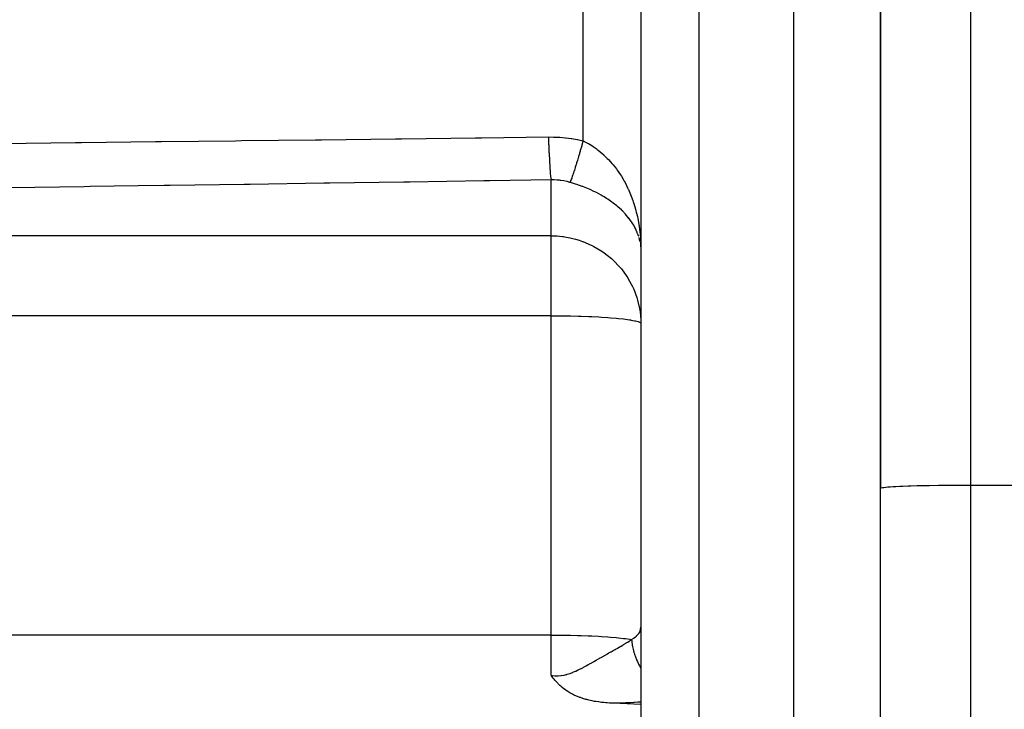
# Model space of a CAD drawing. Extents: x 24 to 1347, y -773 to 283.
# Drawn here: x 133 to 166, y -317 to -294 of the extents above; entities that cross this region are included whole.
import ezdxf

# ---------------------------------------------------------------- set-up
doc = ezdxf.new("R2010")
doc.units = 0
doc.linetypes.add('DASHED', pattern=[11.05, 8.7, -2.35])
doc.layers.get('0').update_dxf_attribs({"linetype": 'CONTINUOUS'})
doc.layers.add('NEVIDI', color=4, linetype='DASHED')

msp = doc.modelspace()

# ---------------------------------------------------------------- linework, layer by layer
at = {"color": 2}
for p, q in [((153.5, -284.764108), (153.5, -339.228242)), ((153.5, -284.764114), (153.5, -339.228242)), ((161.5, -287.404154), (161.5, -309.427829)), ((161.5, -309.427829), (161.5, -287.404154)), ((153.490993, -301.262661), (153.5, -301.465888)), ((153.491036, -301.256914), (153.5, -301.465888)), ((153.491109, -301.251166), (153.5, -301.465888)), ((153.491212, -301.245417), (153.5, -301.465888)), ((153.491345, -301.239667), (153.5, -301.465888)), ((153.491509, -301.233915), (153.5, -301.465888)), ((153.491702, -301.228162), (153.5, -301.465888)), ((153.491926, -301.222408), (153.5, -301.465888)), ((153.49218, -301.216653), (153.5, -301.465888)), ((153.492464, -301.210898), (153.5, -301.465888)), ((153.492779, -301.205141), (153.5, -301.465888)), ((153.493123, -301.199384), (153.5, -301.465888)), ((161.5, -344.406553), (161.5, -309.427829)), ((150.517637, -315.689326), (150.5, -315.665164)), ((150.537599, -315.716076), (150.517637, -315.689326)), ((150.543347, -315.72366), (150.537599, -315.716076)), ((150.57108, -315.759495), (150.543347, -315.72366)), ((150.604273, -315.800738), (150.57108, -315.759495)), ((150.625581, -315.826267), (150.604273, -315.800738)), ((150.64444, -315.848249), (150.625581, -315.826267)), ((150.681445, -315.889746), (150.64444, -315.848249)), ((150.72321, -315.934069), (150.681445, -315.889746)), ((150.739156, -315.950318), (150.72321, -315.934069)), ((150.754089, -315.965207), (150.739156, -315.950318)), ((150.798817, -316.007961), (150.754089, -315.965207)), ((150.826199, -316.032823), (150.798817, -316.007961)), ((150.847527, -316.051527), (150.826199, -316.032823)), ((150.860933, -316.062996), (150.847527, -316.051527)), ((150.873783, -316.073788), (150.860933, -316.062996)), ((150.925575, -316.115345), (150.873783, -316.073788)), ((150.981406, -316.156864), (150.925575, -316.115345)), ((150.993127, -316.165176), (150.981406, -316.156864)), ((151.004457, -316.173082), (150.993127, -316.165176)), ((151.063755, -316.212484), (151.004457, -316.173082)), ((151.128596, -316.251977), (151.063755, -316.212484)), ((151.137727, -316.257254), (151.128596, -316.251977)), ((151.146387, -316.262197), (151.137727, -316.257254)), ((151.215237, -316.299434), (151.146387, -316.262197)), ((151.246099, -316.315001), (151.215237, -316.299434)), ((151.293718, -316.337756), (151.246099, -316.315001)), ((151.296505, -316.339042), (151.293718, -316.337756)), ((151.299151, -316.340258), (151.296505, -316.339042)), ((151.381858, -316.376109), (151.299151, -316.340258)), ((151.461952, -316.407125), (151.381858, -316.376109)), ((151.471074, -316.410445), (151.461952, -316.407125)), ((151.482197, -316.414438), (151.471074, -316.410445)), ((151.564805, -316.44225), (151.482197, -316.414438)), ((151.63404, -316.463208), (151.564805, -316.44225)), ((151.662684, -316.471295), (151.63404, -316.463208)), ((151.700293, -316.481424), (151.662684, -316.471295)), ((151.764604, -316.497523), (151.700293, -316.481424)), ((151.812984, -316.508682), (151.764604, -316.497523)), ((151.870738, -316.521001), (151.812984, -316.508682)), ((151.956446, -316.537387), (151.870738, -316.521001)), ((151.980517, -316.541603), (151.956446, -316.537387)), ((151.996546, -316.544321), (151.980517, -316.541603)), ((152.081871, -316.55762), (151.996546, -316.544321)), ((152.094335, -316.559404), (152.081871, -316.55762)), ((152.183733, -316.57109), (152.094335, -316.559404)), ((152.211791, -316.574371), (152.183733, -316.57109)), ((152.260667, -316.579667), (152.211791, -316.574371)), ((152.332886, -316.586559), (152.260667, -316.579667)), ((152.373705, -316.589983), (152.332886, -316.586559)), ((152.45744, -316.595993), (152.373705, -316.589983)), ((152.566041, -316.601868), (152.45744, -316.595993)), ((152.577239, -316.602356), (152.566041, -316.601868)), ((153.5, -316.642656), (152.577239, -316.602356))]:
    msp.add_line(p, q, dxfattribs=at)
at = {"layer": 'NEVIDI', "color": 7, "linetype": 'CONTINUOUS'}
for p, q in [((155.430201, -283.227186), (155.430201, -308.438985)), ((151.569799, -297.807536), (151.569799, -283.980368)), ((164.5, -287.204662), (164.5, -309.323131)), ((158.604698, -308.438985), (158.604698, -289.161012)), ((137.492086, -297.837876), (139.962178, -297.809012)), ((139.962178, -297.809012), (140.162562, -297.806659)), ((140.162562, -297.806659), (142.632638, -297.777524)), ((142.632638, -297.777524), (142.833021, -297.775149)), ((142.833021, -297.775149), (145.303081, -297.745741)), ((145.303081, -297.745741), (145.503462, -297.743344)), ((145.503462, -297.743344), (147.973505, -297.713657)), ((147.973505, -297.713657), (148.173886, -297.711238)), ((148.173886, -297.711238), (150.412751, -297.684086)), ((150.412751, -297.684086), (150.413564, -297.709301)), ((150.412751, -297.684086), (150.584452, -297.684976)), ((150.413564, -297.709301), (150.421311, -297.930245)), ((150.584452, -297.684976), (150.59941, -297.685336)), ((150.59941, -297.685336), (150.783179, -297.693489)), ((150.783179, -297.693489), (150.798064, -297.694452)), ((150.798064, -297.694452), (150.980881, -297.71)), ((150.980881, -297.71), (150.995689, -297.711562)), ((150.995689, -297.711562), (151.177549, -297.734464)), ((151.177549, -297.734464), (151.19228, -297.736621)), ((151.19228, -297.736621), (151.373213, -297.766842)), ((151.373213, -297.766842), (151.387869, -297.769592)), ((151.387869, -297.769592), (151.567798, -297.80708)), ((151.569794, -297.807535), (151.554693, -297.862897)), ((151.567798, -297.80708), (151.569799, -297.807536)), ((151.569799, -297.807536), (151.677917, -297.864071)), ((132.151083, -297.899446), (134.621206, -297.871113)), ((134.621206, -297.871113), (134.821593, -297.868804)), ((134.821593, -297.868804), (137.2917, -297.840207)), ((137.2917, -297.840207), (137.492086, -297.837876)), ((150.421311, -297.930245), (150.421996, -297.948275)), ((150.421996, -297.948275), (150.423725, -297.992842)), ((150.423725, -297.992842), (150.432429, -298.198682)), ((151.472711, -298.156697), (151.452533, -298.227182)), ((151.477624, -298.139421), (151.472711, -298.156697)), ((151.493146, -298.084559), (151.477624, -298.139421)), ((151.498035, -298.067187), (151.493146, -298.084559)), ((151.503069, -298.049262), (151.498035, -298.067187)), ((151.523698, -297.97533), (151.503069, -298.049262)), ((151.528731, -297.957184), (151.523698, -297.97533)), ((151.549606, -297.881459), (151.528731, -297.957184)), ((151.554693, -297.862897), (151.549606, -297.881459)), ((151.677917, -297.864071), (151.719833, -297.887554)), ((151.719833, -297.887554), (151.746404, -297.90291)), ((151.746404, -297.90291), (151.861328, -297.973708)), ((151.861328, -297.973708), (151.901985, -298.000532)), ((151.901985, -298.000532), (152.004631, -298.072659)), ((152.004631, -298.072659), (152.039564, -298.098712)), ((152.039564, -298.098712), (152.079196, -298.12924)), ((152.079196, -298.12924), (152.212803, -298.240208)), ((150.432429, -298.198682), (150.433189, -298.215326)), ((150.433189, -298.215326), (150.435105, -298.256412)), ((150.435105, -298.256412), (150.444628, -298.443859)), ((150.444628, -298.443859), (150.445452, -298.458855)), ((150.445452, -298.458855), (150.447525, -298.495804)), ((151.379656, -298.475086), (151.37507, -298.490313)), ((151.398798, -298.411034), (151.379656, -298.475086)), ((151.403488, -298.395219), (151.398798, -298.411034)), ((151.418282, -298.345038), (151.403488, -298.395219)), ((151.42304, -298.328806), (151.418282, -298.345038)), ((151.427811, -298.312481), (151.42304, -298.328806)), ((151.447683, -298.24401), (151.427811, -298.312481)), ((151.452533, -298.227182), (151.447683, -298.24401)), ((152.212803, -298.240208), (152.251204, -298.274541)), ((152.251204, -298.274541), (152.25419, -298.277259)), ((152.25419, -298.277259), (152.379313, -298.397727)), ((152.379313, -298.397727), (152.415628, -298.435252)), ((152.415628, -298.435252), (152.490685, -298.51682)), ((150.447525, -298.495804), (150.457713, -298.661872)), ((150.457713, -298.661872), (150.458597, -298.675127)), ((150.458597, -298.675127), (150.460783, -298.707167)), ((150.460783, -298.707167), (150.471485, -298.849349)), ((151.281638, -298.789117), (151.268995, -298.827632)), ((151.285722, -298.776565), (151.281638, -298.789117)), ((151.289883, -298.763722), (151.285722, -298.776565)), ((151.307135, -298.709923), (151.289883, -298.763722)), ((151.311386, -298.696536), (151.307135, -298.709923)), ((151.329194, -298.639907), (151.311386, -298.696536)), ((151.333574, -298.625846), (151.329194, -298.639907)), ((151.347373, -298.581239), (151.333574, -298.625846)), ((151.351859, -298.566636), (151.347373, -298.581239)), ((151.356341, -298.551996), (151.351859, -298.566636)), ((151.37507, -298.490313), (151.356341, -298.551996)), ((152.490685, -298.51682), (152.535534, -298.56831)), ((152.535534, -298.56831), (152.569568, -298.60885)), ((152.569568, -298.60885), (152.681925, -298.752484)), ((152.681925, -298.752484), (152.710142, -298.791122)), ((152.710142, -298.791122), (152.71385, -298.796283)), ((152.71385, -298.796283), (152.818578, -298.950561)), ((150.5, -299.119565), (148.46162, -299.149939)), ((150.471485, -298.849349), (150.472395, -298.860367)), ((150.472395, -298.860367), (150.474668, -298.887147)), ((150.474668, -298.887147), (150.485714, -299.003117)), ((150.485714, -299.003117), (150.486635, -299.011757)), ((150.486635, -299.011757), (150.488968, -299.032919)), ((150.488968, -299.032919), (150.500001, -299.119565)), ((150.501125, -299.119534), (150.5, -299.119565)), ((150.5, -300.984071), (150.5, -299.119565)), ((150.601831, -299.119288), (150.501125, -299.119534)), ((150.60999, -299.119484), (150.601831, -299.119288)), ((150.710196, -299.124538), (150.60999, -299.119484)), ((150.718383, -299.125168), (150.710196, -299.124538)), ((150.781616, -299.13114), (150.718383, -299.125168)), ((150.817965, -299.135463), (150.781616, -299.13114)), ((150.826042, -299.136512), (150.817965, -299.135463)), ((150.925153, -299.152018), (150.826042, -299.136512)), ((151.157009, -299.13927), (151.144894, -299.168467)), ((151.160039, -299.131781), (151.157009, -299.13927)), ((151.169744, -299.107323), (151.160039, -299.131781)), ((151.172901, -299.099223), (151.169744, -299.107323)), ((151.176123, -299.090889), (151.172901, -299.099223)), ((151.189671, -299.05513), (151.176123, -299.090889)), ((151.19304, -299.046067), (151.189671, -299.05513)), ((151.207299, -299.007039), (151.19304, -299.046067)), ((151.210829, -298.997216), (151.207299, -299.007039)), ((151.222078, -298.965515), (151.210829, -298.997216)), ((151.225725, -298.955115), (151.222078, -298.965515)), ((151.229445, -298.944444), (151.225725, -298.955115)), ((151.244987, -298.899249), (151.229445, -298.944444)), ((151.248832, -298.887921), (151.244987, -298.899249)), ((151.265011, -298.839659), (151.248832, -298.887921)), ((151.268995, -298.827632), (151.265011, -298.839659)), ((152.818578, -298.950561), (152.848286, -298.997595)), ((152.848286, -298.997595), (152.908506, -299.097986)), ((152.908506, -299.097986), (152.944004, -299.160646)), ((134.908863, -299.346312), (132.438842, -299.381087)), ((135.109417, -299.343475), (134.908863, -299.346312)), ((136.717793, -299.32065), (135.109417, -299.343475)), ((137.579436, -299.308368), (136.717793, -299.32065)), ((137.779827, -299.305506), (137.579436, -299.308368)), ((140.249935, -299.270061), (137.779827, -299.305506)), ((140.450316, -299.267172), (140.249935, -299.270061)), ((142.920294, -299.231388), (140.450316, -299.267172)), ((143.120681, -299.228471), (142.920294, -299.231388)), ((145.590733, -299.19234), (143.120681, -299.228471)), ((145.791118, -299.189395), (145.590733, -299.19234)), ((148.261152, -299.152914), (145.791118, -299.189395)), ((148.46162, -299.149939), (148.261152, -299.152914)), ((150.933187, -299.153489), (150.925153, -299.152018)), ((151.031864, -299.174193), (150.933187, -299.153489)), ((151.039854, -299.176084), (151.031864, -299.174193)), ((151.131117, -299.199979), (151.039854, -299.176084)), ((151.138102, -299.201976), (151.131117, -299.199979)), ((151.142051, -299.175127), (151.131125, -299.19998)), ((151.178761, -299.213789), (151.138102, -299.201976)), ((151.144894, -299.168467), (151.142051, -299.175127)), ((151.315212, -299.255893), (151.178761, -299.213789)), ((151.366505, -299.272738), (151.315212, -299.255893)), ((151.538818, -299.33367), (151.366505, -299.272738)), ((151.563905, -299.343126), (151.538818, -299.33367)), ((151.588259, -299.352454), (151.563905, -299.343126)), ((151.756169, -299.420918), (151.588259, -299.352454)), ((151.804891, -299.442212), (151.756169, -299.420918)), ((151.929664, -299.499919), (151.804891, -299.442212)), ((152.944004, -299.160646), (152.970836, -299.209901)), ((152.970836, -299.209901), (153.056767, -299.380169)), ((153.056767, -299.380169), (153.080712, -299.431496)), ((153.080712, -299.431496), (153.082647, -299.435726)), ((153.082647, -299.435726), (153.157171, -299.609255)), ((151.967606, -299.518418), (151.929664, -299.499919)), ((152.014223, -299.541788), (151.967606, -299.518418)), ((152.168939, -299.624706), (152.014223, -299.541788)), ((152.212886, -299.649864), (152.168939, -299.624706)), ((152.269947, -299.683669), (152.212886, -299.649864)), ((152.357938, -299.738485), (152.269947, -299.683669)), ((152.399156, -299.765357), (152.357938, -299.738485)), ((152.535427, -299.860187), (152.399156, -299.765357)), ((153.157171, -299.609255), (153.178332, -299.66279)), ((153.178332, -299.66279), (153.22942, -299.801581)), ((153.22942, -299.801581), (153.2454, -299.848187)), ((152.573919, -299.888793), (152.535427, -299.860187)), ((152.578231, -299.892052), (152.573919, -299.888793)), ((152.700297, -299.989178), (152.578231, -299.892052)), ((152.735414, -300.019013), (152.700297, -299.989178)), ((152.849055, -300.122305), (152.735414, -300.019013)), ((152.850326, -300.123524), (152.849055, -300.122305)), ((152.88203, -300.154439), (152.850326, -300.123524)), ((153.2454, -299.848187), (153.263573, -299.903334)), ((153.263573, -299.903334), (153.320637, -300.094508)), ((153.320637, -300.094508), (153.335763, -300.15085)), ((152.985136, -300.262408), (152.88203, -300.154439)), ((153.013576, -300.294467), (152.985136, -300.262408)), ((153.077687, -300.371042), (153.013576, -300.294467)), ((153.102905, -300.403006), (153.077687, -300.371042)), ((153.10513, -300.405881), (153.102905, -300.403006)), ((153.130237, -300.438987), (153.10513, -300.405881)), ((153.209946, -300.553372), (153.130237, -300.438987)), ((153.335763, -300.15085), (153.346241, -300.191613)), ((153.346241, -300.191613), (153.382444, -300.345785)), ((153.382444, -300.345785), (153.394602, -300.403328)), ((153.394602, -300.403328), (153.431149, -300.601991)), ((153.231263, -300.586832), (153.209946, -300.553372)), ((153.259939, -300.6342), (153.231263, -300.586832)), ((153.298526, -300.70301), (153.259939, -300.6342)), ((153.316197, -300.736853), (153.298526, -300.70301)), ((153.370785, -300.853817), (153.316197, -300.736853)), ((153.431149, -300.601991), (153.431258, -300.602657)), ((153.431258, -300.602657), (153.440583, -300.662032)), ((153.440583, -300.662032), (153.467282, -300.866285)), ((150.5, -300.984071), (119, -300.984071)), ((150.5, -303.657062), (150.5, -300.984071)), ((150.5, -300.984071), (150.53742, -300.9843)), ((150.53742, -300.9843), (150.618693, -300.986369)), ((150.618693, -300.986369), (150.700733, -300.990648)), ((150.700733, -300.990648), (150.781463, -300.997015)), ((150.781463, -300.997015), (150.788656, -300.997687)), ((150.788656, -300.997687), (150.887727, -301.008683)), ((150.887727, -301.008683), (150.91316, -301.012033)), ((150.91316, -301.012033), (151.004027, -301.025783)), ((151.004027, -301.025783), (151.144764, -301.052646)), ((151.144764, -301.052646), (151.178739, -301.060162)), ((151.178739, -301.060162), (151.321244, -301.096163)), ((151.321244, -301.096163), (151.435725, -301.130465)), ((153.384818, -300.887863), (153.370785, -300.853817)), ((153.427071, -301.005751), (153.3925, -300.907404)), ((153.467606, -301.159372), (153.437702, -301.040616)), ((153.467282, -300.866285), (153.473604, -300.926565)), ((153.473604, -300.926565), (153.482721, -301.028561)), ((153.482721, -301.028561), (153.490076, -301.133747)), ((151.435725, -301.130465), (151.55673, -301.172145)), ((151.55673, -301.172145), (151.563807, -301.174761)), ((151.563807, -301.174761), (151.842798, -301.294436)), ((151.842798, -301.294436), (151.893972, -301.320094)), ((151.893972, -301.320094), (151.929616, -301.33869)), ((151.929616, -301.33869), (152.201515, -301.501711)), ((153.473002, -301.186125), (153.467606, -301.159372)), ((153.490076, -301.133747), (153.493411, -301.194921)), ((153.493411, -301.194921), (153.499665, -301.404594)), ((153.499665, -301.404594), (153.5, -301.465888)), ((152.201515, -301.501711), (152.269859, -301.549138)), ((152.269859, -301.549138), (152.379338, -301.631223)), ((152.379338, -301.631223), (152.519618, -301.74863)), ((152.519618, -301.74863), (152.57817, -301.802189)), ((152.57817, -301.802189), (152.796751, -302.030685)), ((152.796751, -302.030685), (152.849057, -302.093303)), ((152.849057, -302.093303), (153.031269, -302.343528)), ((153.031269, -302.343528), (153.062004, -302.391816)), ((153.062004, -302.391816), (153.077704, -302.417315)), ((153.077704, -302.417315), (153.220809, -302.682337)), ((153.220809, -302.682337), (153.259938, -302.76832)), ((153.259938, -302.76832), (153.362821, -303.041319)), ((153.362821, -303.041319), (153.392489, -303.139985)), ((153.392489, -303.139985), (153.455452, -303.414705)), ((153.455452, -303.414705), (153.473006, -303.525758)), ((150.5, -303.657062), (119, -303.657062)), ((150.5, -314.325828), (150.5, -303.657062)), ((150.5, -303.657062), (150.668331, -303.657424)), ((150.668331, -303.657424), (150.773526, -303.65809)), ((150.773526, -303.65809), (151.042703, -303.661328)), ((151.042703, -303.661328), (151.14736, -303.663188)), ((151.14736, -303.663188), (151.408658, -303.669347)), ((151.408658, -303.669347), (151.510999, -303.672371)), ((151.510999, -303.672371), (151.760292, -303.681281)), ((151.760292, -303.681281), (151.858378, -303.685427)), ((151.858378, -303.685427), (152.092171, -303.696935)), ((152.092171, -303.696935), (152.184292, -303.702162)), ((152.184292, -303.702162), (152.399209, -303.716125)), ((152.399209, -303.716125), (152.4833, -303.722347)), ((152.4833, -303.722347), (152.676318, -303.738563)), ((152.676318, -303.738563), (152.750865, -303.745669)), ((152.750865, -303.745669), (152.919043, -303.763886)), ((153.473006, -303.525758), (153.497399, -303.796372)), ((152.919043, -303.763886), (152.982586, -303.771737)), ((152.982586, -303.771737), (153.123465, -303.791714)), ((153.123465, -303.791714), (153.152449, -303.796381)), ((153.152449, -303.796381), (153.174866, -303.800153)), ((153.174866, -303.800153), (153.286061, -303.82157)), ((153.286061, -303.82157), (153.324559, -303.830432)), ((153.324559, -303.830432), (153.404271, -303.852998)), ((153.404271, -303.852998), (153.429334, -303.8621)), ((153.429334, -303.8621), (153.475971, -303.885481)), ((153.475971, -303.885481), (153.487505, -303.89467)), ((153.487505, -303.89467), (153.5, -303.918529)), ((153.497399, -303.796372), (153.5, -303.918529)), ((155.430201, -308.438985), (155.430201, -341.227023)), ((158.604698, -341.337879), (158.604698, -308.438985)), ((163.141562, -309.33448), (163.070237, -309.335786)), ((163.436113, -309.329935), (163.141562, -309.33448)), ((163.489154, -309.329253), (163.436113, -309.329935)), ((163.821267, -309.325846), (163.489154, -309.329253)), ((163.852715, -309.325597), (163.821267, -309.325846)), ((164.218452, -309.323593), (163.852715, -309.325597)), ((164.226423, -309.323567), (164.218452, -309.323593)), ((164.5, -309.323131), (164.226423, -309.323567)), ((315.5, -309.323131), (164.5, -309.323131)), ((164.5, -309.323131), (164.5, -348.256284)), ((161.512494, -309.418284), (161.5, -309.427829)), ((161.526988, -309.413817), (161.512494, -309.418284)), ((161.570662, -309.405239), (161.526988, -309.413817)), ((161.607529, -309.400049), (161.570662, -309.405239)), ((161.675463, -309.392548), (161.607529, -309.400049)), ((161.740077, -309.38679), (161.675463, -309.392548)), ((161.825162, -309.380422), (161.740077, -309.38679)), ((161.922279, -309.374268), (161.825162, -309.380422)), ((162.017388, -309.36905), (161.922279, -309.374268)), ((162.150879, -309.36271), (162.017388, -309.36905)), ((162.249104, -309.358613), (162.150879, -309.36271)), ((162.421882, -309.352319), (162.249104, -309.358613)), ((162.516685, -309.349275), (162.421882, -309.352319)), ((162.730139, -309.343292), (162.516685, -309.349275)), ((162.815768, -309.341187), (162.730139, -309.343292)), ((163.070237, -309.335786), (162.815768, -309.341187)), ((153.429323, -314.272003), (153.460139, -314.221141)), ((153.460139, -314.221141), (153.464859, -314.211562)), ((153.464859, -314.211562), (153.487498, -314.150742)), ((153.487498, -314.150742), (153.489048, -314.144867)), ((153.489048, -314.144867), (153.491476, -314.134707)), ((153.491476, -314.134707), (153.499908, -314.065007)), ((150.5, -314.325828), (119, -314.325828)), ((150.5, -315.665164), (150.5, -314.325828)), ((150.5, -314.325828), (150.623994, -314.326051)), ((150.623994, -314.326051), (150.773434, -314.326916)), ((150.773434, -314.326916), (151.007419, -314.329595)), ((151.007419, -314.329595), (151.147273, -314.331986)), ((151.147273, -314.331986), (151.382462, -314.337395)), ((151.382462, -314.337395), (151.510818, -314.341117)), ((151.510818, -314.341117), (151.742928, -314.349324)), ((151.742928, -314.349324), (151.858286, -314.354162)), ((151.858286, -314.354162), (152.082863, -314.365184)), ((152.082863, -314.365184), (152.184216, -314.37092)), ((152.184216, -314.37092), (152.39665, -314.384712)), ((152.39665, -314.384712), (152.483419, -314.391126)), ((152.483419, -314.391126), (152.679108, -314.407587)), ((152.679108, -314.407587), (152.750934, -314.414443)), ((152.750934, -314.414443), (152.92557, -314.433431)), ((152.92557, -314.433431), (152.98265, -314.440509)), ((152.957471, -314.621906), (153.00579, -314.59241)), ((152.98265, -314.440509), (153.131964, -314.461816)), ((153.00579, -314.59241), (153.012111, -314.588499)), ((153.012111, -314.588499), (153.058327, -314.559456)), ((153.058327, -314.559456), (153.064357, -314.555604)), ((153.064357, -314.555604), (153.108131, -314.527131)), ((153.108131, -314.527131), (153.113804, -314.523369)), ((153.113804, -314.523369), (153.131965, -314.5112)), ((153.131964, -314.461816), (153.174881, -314.46891)), ((153.131965, -314.5112), (153.154961, -314.495497)), ((153.154961, -314.495497), (153.160285, -314.49181)), ((153.160285, -314.49181), (153.189219, -314.471398)), ((153.174881, -314.46891), (153.18922, -314.471404)), ((153.189217, -314.471403), (153.268126, -314.423569)), ((153.189219, -314.471398), (153.195084, -314.531)), ((153.195084, -314.531), (153.214578, -314.666802)), ((153.268126, -314.423569), (153.279662, -314.415651)), ((153.279662, -314.415651), (153.324548, -314.381867)), ((153.324548, -314.381867), (153.349663, -314.360422)), ((153.349663, -314.360422), (153.358903, -314.351958)), ((153.358903, -314.351958), (153.413617, -314.292973)), ((153.413617, -314.292973), (153.420604, -314.283946)), ((153.420604, -314.283946), (153.429323, -314.272003)), ((152.426898, -314.925183), (152.435852, -314.92015)), ((152.435852, -314.92015), (152.500666, -314.883736)), ((152.500666, -314.883736), (152.509237, -314.878922)), ((152.509237, -314.878922), (152.57198, -314.84366)), ((152.57198, -314.84366), (152.580266, -314.838999)), ((152.580266, -314.838999), (152.640948, -314.804816)), ((152.640948, -314.804816), (152.645024, -314.802516)), ((152.645024, -314.802516), (152.648956, -314.800297)), ((152.648956, -314.800297), (152.679013, -314.78331)), ((152.679013, -314.78331), (152.707579, -314.767127)), ((152.707579, -314.767127), (152.715321, -314.762734)), ((152.715321, -314.762734), (152.771886, -314.730508)), ((152.771886, -314.730508), (152.779373, -314.726223)), ((152.779373, -314.726223), (152.833942, -314.694803)), ((152.833942, -314.694803), (152.841072, -314.69067)), ((152.841072, -314.69067), (152.893598, -314.659972)), ((152.893598, -314.659972), (152.900453, -314.65593)), ((152.900453, -314.65593), (152.925492, -314.641081)), ((152.925492, -314.641081), (152.950894, -314.625871)), ((152.950894, -314.625871), (152.957471, -314.621906)), ((153.214578, -314.666802), (153.21736, -314.682369)), ((153.21736, -314.682369), (153.221461, -314.704237)), ((153.221461, -314.704237), (153.240633, -314.793869)), ((153.240633, -314.793869), (153.26991, -314.905388)), ((153.26991, -314.905388), (153.274365, -314.920544)), ((153.274365, -314.920544), (153.287477, -314.963039)), ((151.783161, -315.289794), (151.859793, -315.246634)), ((151.859793, -315.246634), (151.86998, -315.240868)), ((151.86998, -315.240868), (151.873133, -315.239082)), ((151.873133, -315.239082), (151.939269, -315.201522)), ((151.939269, -315.201522), (151.945371, -315.198048)), ((151.945371, -315.198048), (151.955342, -315.192371)), ((151.955342, -315.192371), (152.008099, -315.162306)), ((152.008099, -315.162306), (152.029398, -315.150165)), ((152.029398, -315.150165), (152.039257, -315.144547)), ((152.039257, -315.144547), (152.082801, -315.119753)), ((152.082801, -315.119753), (152.11202, -315.103139)), ((152.11202, -315.103139), (152.121691, -315.097643)), ((152.121691, -315.097643), (152.193218, -315.057051)), ((152.193218, -315.057051), (152.20273, -315.051661)), ((152.20273, -315.051661), (152.272838, -315.011995)), ((152.272838, -315.011995), (152.282286, -315.006658)), ((152.282286, -315.006658), (152.35092, -314.967943)), ((152.35092, -314.967943), (152.360118, -314.962761)), ((152.360118, -314.962761), (152.396758, -314.942135)), ((152.396758, -314.942135), (152.426898, -314.925183)), ((153.287477, -314.963039), (153.317107, -315.049643)), ((153.317107, -315.049643), (153.350811, -315.136263)), ((153.350811, -315.136263), (153.356884, -315.150802)), ((153.356884, -315.150802), (153.383672, -315.211705)), ((153.383672, -315.211705), (153.423456, -315.294003)), ((151.134701, -315.603529), (151.219277, -315.57196)), ((151.219277, -315.57196), (151.230777, -315.567351)), ((151.230777, -315.567351), (151.31497, -315.53157)), ((151.31497, -315.53157), (151.326233, -315.526533)), ((151.326233, -315.526533), (151.382626, -315.500527)), ((151.382626, -315.500527), (151.409695, -315.487609)), ((151.409695, -315.487609), (151.42086, -315.482204)), ((151.42086, -315.482204), (151.428218, -315.478619)), ((151.428218, -315.478619), (151.502741, -315.441334)), ((151.502741, -315.441334), (151.513723, -315.435702)), ((151.513723, -315.435702), (151.594297, -315.393468)), ((151.594297, -315.393468), (151.605119, -315.387685)), ((151.605119, -315.387685), (151.605524, -315.387468)), ((151.605524, -315.387468), (151.673139, -315.350823)), ((151.673139, -315.350823), (151.684248, -315.344728)), ((151.684248, -315.344728), (151.694873, -315.338882)), ((151.694873, -315.338882), (151.742899, -315.312279)), ((151.742899, -315.312279), (151.772815, -315.295586)), ((151.772815, -315.295586), (151.783161, -315.289794)), ((153.423456, -315.294003), (153.456264, -315.355951)), ((153.456264, -315.355951), (153.463888, -315.369692)), ((153.463888, -315.369692), (153.5, -315.431279)), ((150.499999, -315.665169), (150.533369, -315.6709)), ((150.533369, -315.6709), (150.545301, -315.6727)), ((150.545301, -315.6727), (150.624007, -315.681233)), ((150.624007, -315.681233), (150.633383, -315.681861)), ((150.633383, -315.681861), (150.645155, -315.682532)), ((150.645155, -315.682532), (150.732671, -315.683444)), ((150.732671, -315.683444), (150.744326, -315.683026)), ((150.744326, -315.683026), (150.8313, -315.676037)), ((150.8313, -315.676037), (150.842848, -315.674607)), ((150.842848, -315.674607), (150.929266, -315.660332)), ((150.929266, -315.660332), (150.940735, -315.65798)), ((150.940735, -315.65798), (151.007412, -315.64231)), ((151.007412, -315.64231), (151.026534, -315.637208)), ((151.026534, -315.637208), (151.038018, -315.634017)), ((151.038018, -315.634017), (151.123122, -315.607511)), ((151.123122, -315.607511), (151.134701, -315.603529)), ((153.50019, -316.562519), (153.416414, -316.567856)), ((152.586191, -316.602135), (152.577239, -316.602356)), ((152.713529, -316.598698), (152.586191, -316.602135)), ((152.730381, -316.5982), (152.713529, -316.598698)), ((152.855782, -316.594153), (152.730381, -316.5982)), ((152.872349, -316.593573), (152.855782, -316.594153)), ((152.995621, -316.588908), (152.872349, -316.593573)), ((153.011906, -316.588245), (152.995621, -316.588908)), ((153.133066, -316.582946), (153.011906, -316.588245)), ((153.149199, -316.582191), (153.133066, -316.582946)), ((153.268274, -316.576241), (153.149199, -316.582191)), ((153.283999, -316.575405), (153.268274, -316.576241)), ((153.4008, -316.568794), (153.283999, -316.575405)), ((153.416414, -316.567856), (153.4008, -316.568794))]:
    msp.add_line(p, q, dxfattribs=at)

doc.saveas('drawing.dxf')
